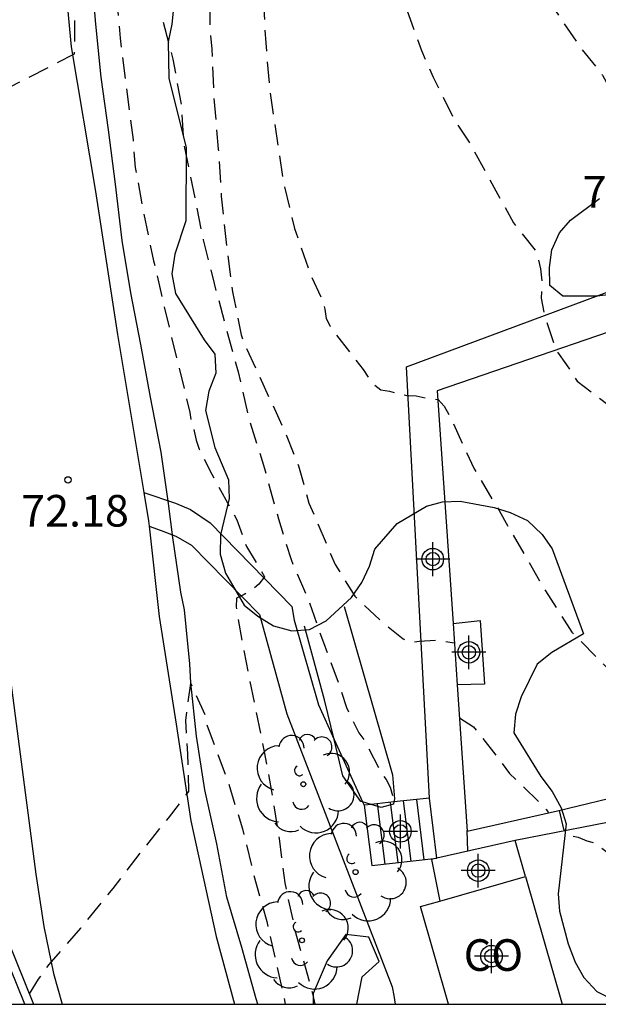
# Model space of a CAD drawing. Units: metres. Extents: x 583793 to 584171, y 4797540 to 4797791.
# Drawn here: x 583970 to 583984, y 4797540 to 4797563 of the extents above; entities that cross this region are included whole.
import ezdxf

# ---------------------------------------------------------------- set-up
doc = ezdxf.new("R2010")
doc.units = ezdxf.units.M
doc.header["$MEASUREMENT"] = 0
doc.linetypes.add('TRAZOS_NORMALES', pattern=[0.75, 0.5, -0.25])
for name, color, linetype in [('010106', 9, 'Continuous'), ('020194', 31, 'TRAZOS_NORMALES'), ('020195', 30, 'TRAZOS_NORMALES'), ('020204', 9, 'Continuous'), ('020308', 9, 'Continuous'), ('050101', 4, 'Continuous'), ('050102', 4, 'Continuous'), ('060110', 9, 'Continuous'), ('060117', 9, 'Continuous'), ('060124', 9, 'Continuous'), ('060134', 9, 'Continuous'), ('060141', 9, 'Continuous'), ('070105', 6, 'Continuous'), ('080107', 9, 'Continuous'), ('080301', 9, 'Continuous'), ('100106', 63, 'Continuous'), ('100107', 3, 'Continuous'), ('100202', 3, 'Continuous'), ('Centroides', 1, 'Continuous')]:
    doc.layers.add(name, color=color, linetype=linetype)
doc.styles.add('ARIAL', font='arial.ttf', dxfattribs={"height": 1})

# ---------------------------------------------------------------- blocks, each defined once
blk = doc.blocks.new('Centroide')
for points in [[(0, -0.402), (0, 0.402)], [(0.402, 0), (-0.402, 0)]]:
    blk.add_lwpolyline(points)
for radius in [0.256, 0.159]:
    blk.add_circle((0, 0), radius)
blk = doc.blocks.new('COTAPU')
blk.add_circle((0, 0), 0.075)
blk = doc.blocks.new('ARBOL')
blk.add_circle((0, 0), 0.0587)
for centre, radius, start, end in [((0.097, 0.97), 0.21, 23.1565, 160.4665), ((-0.28, 0.855), 0.3, 359.2878, 173.6078), ((0.438, 0.881), 0.24, 301.578, 139.328), ((-0.564, 0.381), 0.532, 92.28, 254.58), ((0.656, 0.288), 0.443, 319.8556, 114.7656), ((-0.091, 0.321), 0.12, 119.14, 310.56), ((0.819, -0.249), 0.383, 235.5275, 62.0275), ((-0.556, -0.339), 0.555, 142.64, 266.54), ((-0.039, -0.384), 0.21, 189.64, 323.88), ((0.299, -0.624), 0.532, 224.67, 0.24), ((-0.301, -0.676), 0.45, 213.78, 295.32)]:
    blk.add_arc(centre, radius, start, end)

msp = doc.modelspace()

# ---------------------------------------------------------------- linework, layer by layer
at = {"layer": '010106', "flags": 128}
msp.add_lwpolyline([(583794.185, 4797540.099), (584144.175, 4797540.092), (584144.181, 4797790.085), (583794.191, 4797790.092)], close=True, dxfattribs=at)
at = {"layer": '020194', "flags": 128}
for points, elevation in [([(583978.2, 4797583.568), (583978.198, 4797580.333), (583978.376, 4797579.231), (583978.402, 4797578.983), (583978.444, 4797577.483), (583978.564, 4797576.371), (583978.744, 4797575.355), (583979.05, 4797574.373), (583979.322, 4797573.337), (583979.914, 4797571.211), (583980.442, 4797569.129), (583980.818, 4797567.957), (583981.025, 4797566.778), (583981.443, 4797565.702), (583981.903, 4797564.746), (583982.525, 4797563.738), (583983.161, 4797562.804), (583983.691, 4797562.134), (583984.229, 4797561.138), (583984.683, 4797560.068), (583985.129, 4797558.92), (583985.543, 4797557.984), (583986.205, 4797556.956), (583987.011, 4797556.044), (583987.123, 4797555.838), (583987.595, 4797554.55), (583987.853, 4797553.67), (583988.063, 4797553.284), (583988.651, 4797552.28), (583989.241, 4797551.502), (583989.313, 4797551.308), (583989.527, 4797550.928), (583989.839, 4797550.588), (583990.523, 4797549.978), (583991.451, 4797548.666), (583991.619, 4797548.224), (583991.655, 4797547.966), (583991.807, 4797547.27), (583991.919, 4797545.97), (583992.073, 4797544.896), (583992.213, 4797544.5), (583992.411, 4797544.42), (583992.637, 4797544.354), (583993.027, 4797544.19), (583993.153, 4797544.024), (583993.209, 4797543.8), (583993.569, 4797542.674), (583993.975, 4797541.564), (583994.423, 4797540.528), (583994.737, 4797540.095)], 77.64), ([(583977.476, 4797581.565), (583977.498, 4797580.339), (583977.682, 4797578.121), (583977.752, 4797576.969), (583977.698, 4797574.603), (583977.7, 4797573.403), (583977.776, 4797572.265), (583977.868, 4797571.261), (583978.054, 4797570.143), (583978.27, 4797568.002), (583978.458, 4797566.958), (583978.743, 4797564.83), (583979.029, 4797563.758), (583979.397, 4797562.716), (583979.675, 4797562.086), (583980.213, 4797561.01), (583980.527, 4797560.546), (583981.583, 4797558.63), (583982.133, 4797557.936), (583982.224, 4797557.54), (583982.255, 4797557.23), (583982.24, 4797556.842), (583982.319, 4797556.435), (583982.588, 4797555.611), (583982.843, 4797555.262), (583983.09, 4797554.874), (583984.094, 4797554.115), (583984.481, 4797553.634), (583985.439, 4797551.71), (583985.995, 4797550.652), (583986.559, 4797549.756), (583986.725, 4797549.578), (583987.663, 4797548.704), (583988.125, 4797548.218), (583988.435, 4797547.852), (583988.963, 4797547.484), (583989.111, 4797547.304), (583989.283, 4797547.136), (583990.347, 4797546.33), (583990.501, 4797546.174), (583990.883, 4797545.672), (583991.425, 4797544.54), (583991.673, 4797543.932), (583991.699, 4797543.694), (583991.765, 4797543.446), (583991.837, 4797543.012), (583992.195, 4797540.658), (583992.313, 4797540.095)], 76.64), ([(583976.496, 4797578.851), (583976.562, 4797577.591), (583976.6, 4797576.421), (583976.522, 4797575.357), (583976.162, 4797573.123), (583975.956, 4797572.087), (583975.774, 4797571.023), (583975.626, 4797569.886), (583975.426, 4797567.618), (583975.428, 4797566.396), (583975.634, 4797564.084), (583975.702, 4797562.896), (583975.794, 4797561.808), (583976.111, 4797559.652), (583976.387, 4797558.494), (583976.769, 4797557.394), (583977.049, 4797556.794), (583977.105, 4797556.584), (583977.135, 4797556.364), (583977.229, 4797556.178), (583977.361, 4797555.992), (583978.013, 4797555.154), (583978.253, 4797554.802), (583978.435, 4797554.672), (583978.637, 4797554.636), (583978.845, 4797554.572), (583979.049, 4797554.536), (583979.273, 4797554.524), (583979.487, 4797554.478), (583979.793, 4797554.438), (583979.939, 4797554.28), (583980.055, 4797554.078), (583980.647, 4797552.794), (583981.239, 4797551.804), (583982.341, 4797549.898), (583982.969, 4797548.918), (583983.767, 4797548.11), (583984.727, 4797547.24), (583985.501, 4797546.652), (583987.431, 4797545.618), (583987.755, 4797545.36), (583988.297, 4797544.684), (583988.827, 4797543.704), (583989.461, 4797542.798), (583989.865, 4797542.034), (583989.865, 4797541.83), (583989.915, 4797541.628), (583990.013, 4797541.408), (583990.473, 4797540.095)], 75.64), ([(583974.967, 4797575.795), (583974.394, 4797574.339), (583974.074, 4797573.333), (583973.71, 4797572.33), (583973.38, 4797571.294), (583973.114, 4797570.248), (583972.97, 4797569.186), (583972.884, 4797568.098), (583972.848, 4797566.972), (583973.056, 4797564.62), (583973.22, 4797563.568), (583973.5, 4797562.514), (583973.7, 4797561.416), (583973.754, 4797560.518), (583974.219, 4797558.228), (583974.477, 4797557.19), (583975.047, 4797555.098), (583975.291, 4797554.028), (583975.675, 4797552.8), (583976.005, 4797551.606), (583976.303, 4797550.642), (583976.713, 4797549.698), (583977.071, 4797548.672), (583977.427, 4797547.718), (583977.619, 4797547.13), (583977.909, 4797546.532), (583978.045, 4797546.352), (583978.433, 4797545.594), (583978.559, 4797545.422), (583978.657, 4797545.246), (583978.709, 4797545.046), (583978.768, 4797544.894)], 73.64), ([(583967.44, 4797562.164), (583967.694, 4797561.648), (583967.904, 4797560.965), (583971.169, 4797562.639), (583971.184, 4797564.305), (583971.137, 4797565.566), (583971.118, 4797566.73), (583971.291, 4797568.662), (583971.457, 4797568.995), (583971.647, 4797568.924), (583971.825, 4797568.437), (583972.138, 4797566.246), (583972.158, 4797564.06), (583972.248, 4797563.01), (583972.556, 4797560.6), (583972.606, 4797559.942), (583972.804, 4797558.852), (583973.042, 4797557.732), (583973.289, 4797556.654), (583973.905, 4797554.128), (583973.933, 4797553.922), (583974.005, 4797553.69), (583974.051, 4797553.472), (583974.123, 4797553.262), (583974.423, 4797552.666), (583975.015, 4797551.588), (583975.245, 4797550.954), (583975.677, 4797550.234), (583975.541, 4797550.058), (583975.383, 4797549.928), (583975.195, 4797549.814), (583975.011, 4797549.726), (583975.005, 4797549.524), (583975.029, 4797549.314), (583975.237, 4797548.2), (583975.669, 4797546.084), (583975.857, 4797545.054), (583976.021, 4797544.022), (583976.153, 4797542.976), (583976.389, 4797541.878), (583976.815, 4797540.346), (583976.872, 4797540.095)], 72.64), ([(583970.099, 4797540.338), (583970.313, 4797540.688), (583970.561, 4797541.036), (583971.315, 4797541.896), (583972.085, 4797542.838), (583972.744, 4797543.703), (583973.395, 4797544.509), (583973.875, 4797545.143), (583973.858, 4797546.035), (583973.806, 4797546.824), (583973.923, 4797547.704), (583974.273, 4797546.942), (583974.303, 4797546.738), (583974.813, 4797545.352), (583975.155, 4797544.252), (583975.403, 4797543.216), (583975.731, 4797542.058), (583976.168, 4797540.095)], 71.64)]:
    msp.add_lwpolyline(points, dxfattribs=dict(at, elevation=elevation))
at = {"layer": '020195', "elevation": 74.64, "flags": 128}
for points in [[(583975.898, 4797577.196), (583975.898, 4797575.993), (583975.854, 4797574.929), (583975.534, 4797573.629), (583975.174, 4797571.47), (583974.958, 4797570.342), (583974.734, 4797569.05), (583974.538, 4797567.838), (583974.438, 4797566.53), (583974.378, 4797565.358), (583974.378, 4797563.21), (583974.422, 4797562.746), (583974.47, 4797561.618), (583974.578, 4797560.374), (583974.649, 4797559.266), (583974.769, 4797558.09), (583974.917, 4797556.994), (583975.117, 4797555.974), (583975.205, 4797555.738), (583976.149, 4797553.694), (583976.481, 4797552.866), (583976.729, 4797551.982), (583977.353, 4797550.522), (583977.821, 4797549.77), (583978.441, 4797549.182), (583978.961, 4797548.762), (583979.145, 4797548.678), (583979.345, 4797548.706), (583979.773, 4797548.73), (583980.178, 4797548.67)], [(583980.298, 4797546.884), (583980.633, 4797546.67), (583980.785, 4797546.494), (583981.489, 4797545.57), (583982.269, 4797544.818), (583982.397, 4797544.662), (583982.407, 4797544.629)], [(583982.668, 4797544.687), (583982.769, 4797544.246), (583982.909, 4797544.094), (583983.113, 4797544.054), (583983.321, 4797543.97), (583983.525, 4797543.918), (583983.833, 4797543.678), (583983.909, 4797543.45), (583984.365, 4797542.35), (583984.865, 4797541.262), (583985.289, 4797540.734), (583985.649, 4797540.494), (583985.857, 4797540.422), (583986.069, 4797540.406), (583986.269, 4797540.35), (583986.425, 4797540.095)]]:
    msp.add_lwpolyline(points, dxfattribs=at)
at = {"layer": '050101', "flags": 128}
msp.add_lwpolyline([(583980.147, 4797549.128), (583980.791, 4797549.197), (583980.895, 4797547.689), (583980.245, 4797547.672)], dxfattribs=at)
at = {"layer": '050102', "flags": 128}
msp.add_lwpolyline([(583975.517, 4797540.095), (583975.475, 4797540.219), (583975.138, 4797541.443), (583974.781, 4797542.635), (583974.541, 4797543.9), (583974.259, 4797545.182), (583974.063, 4797546.45), (583973.926, 4797547.721), (583973.902, 4797548.171), (583973.819, 4797549.05), (583973.776, 4797549.452), (583973.691, 4797549.872), (583973.501, 4797551.169), (583973.399, 4797551.972), (583973.219, 4797553.192), (583972.97, 4797554.491), (583972.739, 4797555.742), (583972.503, 4797556.971), (583972.298, 4797558.208), (583972.138, 4797559.545), (583971.974, 4797560.836), (583971.795, 4797562.083), (583971.67, 4797563.343), (583971.56, 4797564.662)], dxfattribs=at)
at = {"layer": '060110', "flags": 128}
for points in [[(583979.587, 4797544.985), (583979.047, 4797555.217), (583985.591, 4797557.653), (583985.72, 4797557.661)], [(583985.942, 4797556.951), (583985.995, 4797556.781), (583979.775, 4797554.645), (583980.147, 4797549.128)], [(583972.81, 4797552.231), (583973.56, 4797551.981), (583973.916, 4797551.829), (583974.388, 4797551.517), (583976.32, 4797549.529), (583976.38, 4797549.201), (583976.952, 4797547.193), (583977.325, 4797546.375)], [(583972.936, 4797551.434), (583973.224, 4797551.329), (583973.572, 4797551.193), (583973.94, 4797550.985), (583975.552, 4797549.337), (583976.204, 4797546.985), (583978.702, 4797540.509), (583978.74, 4797540.301), (583978.776, 4797540.095)], [(583980.147, 4797549.128), (583980.245, 4797547.672)], [(583980.245, 4797547.672), (583980.479, 4797544.201), (583982.63, 4797544.679), (583984.328, 4797545.089), (583984.464, 4797544.533), (583981.619, 4797543.981)], [(583977.325, 4797546.375), (583978.001, 4797544.894)], [(583978.001, 4797544.894), (583978.037, 4797544.813)]]:
    msp.add_lwpolyline(points, dxfattribs=at)
at = {"layer": '060117', "flags": 128}
for points in [[(583978.209, 4797544.832), (583978.037, 4797544.813)], [(583978.037, 4797544.813), (583978.217, 4797543.383), (583979.767, 4797543.556)], [(583978.745, 4797544.892), (583978.209, 4797544.832)], [(583979.587, 4797544.985), (583978.745, 4797544.892)], [(583979.767, 4797543.556), (583979.587, 4797544.985)]]:
    msp.add_lwpolyline(points, dxfattribs=at)
at = {"layer": '060124', "flags": 128}
for points in [[(583981.619, 4797543.981), (583979.767, 4797543.556)], [(583981.867, 4797543.124), (583981.619, 4797543.981)], [(583979.767, 4797543.556), (583979.635, 4797543.525), (583979.834, 4797542.54)]]:
    msp.add_lwpolyline(points, dxfattribs=at)
at = {"layer": '060134', "flags": 128}
for points in [[(583970.628, 4797572.388), (583970.818, 4797565.913), (583970.932, 4797564.499), (583971.09, 4797562.803), (583971.666, 4797559.373), (583972.187, 4797555.977), (583972.81, 4797552.231)], [(583969.099, 4797554.458), (583969.244, 4797554.391), (583969.414, 4797554.231), (583969.438, 4797553.961), (583969.44, 4797553.525), (583969.353, 4797551.653), (583969.293, 4797550.681), (583969.369, 4797549.863), (583969.577, 4797548.331), (583969.805, 4797546.569), (583970.245, 4797543.175), (583970.437, 4797541.937), (583970.667, 4797540.819), (583970.874, 4797540.095)], [(583972.81, 4797552.231), (583972.921, 4797551.561), (583972.936, 4797551.434)], [(583972.936, 4797551.434), (583973.175, 4797549.291), (583973.575, 4797546.739), (583973.925, 4797544.445), (583974.527, 4797541.699), (583974.962, 4797540.095)]]:
    msp.add_lwpolyline(points, dxfattribs=at)
at = {"layer": '060141', "flags": 128}
for points in [[(583978.347, 4797544.847), (583978.354, 4797544.789)], [(583978.354, 4797544.789), (583978.527, 4797543.417)], [(583978.657, 4797544.882), (583978.664, 4797544.824)], [(583978.664, 4797544.824), (583978.837, 4797543.452)], [(583978.967, 4797544.916), (583979.147, 4797543.486)], [(583979.277, 4797544.951), (583979.457, 4797543.521)], [(583980.478, 4797544.212), (583980.483, 4797543.967), (583980.488, 4797543.721)]]:
    msp.add_lwpolyline(points, dxfattribs=at)
at = {"layer": '070105', "flags": 128}
for points in [[(583966.976, 4797548.06), (583970.197, 4797540.095)], [(583969.984, 4797540.095), (583966.88, 4797547.771)]]:
    msp.add_lwpolyline(points, dxfattribs=at)
at = {"layer": '080107', "flags": 128}
for points in [[(583979.834, 4797542.54), (583981.867, 4797543.124)], [(583981.867, 4797543.124), (583982.737, 4797540.095)], [(583980.038, 4797540.095), (583979.374, 4797542.408), (583979.834, 4797542.54)]]:
    msp.add_lwpolyline(points, dxfattribs=at).dxf.unprotected_set("ltscale", 0)
at = {"layer": '100106', "flags": 128}
for points in [[(583973.602, 4797564.597), (583973.476, 4797563.339), (583973.386, 4797562.925), (583973.402, 4797562.063), (583973.812, 4797560.405), (583973.806, 4797558.679), (583973.543, 4797557.883), (583973.477, 4797557.417), (583973.559, 4797556.953), (583974.243, 4797555.851), (583974.495, 4797555.513), (583974.523, 4797555.061), (583974.357, 4797554.633), (583974.271, 4797554.181), (583974.499, 4797553.301), (583974.823, 4797552.531), (583974.839, 4797552.091), (583974.631, 4797551.229), (583974.623, 4797550.767), (583974.749, 4797550.323), (583975.195, 4797549.557), (583975.519, 4797549.299), (583975.889, 4797549.069), (583976.321, 4797548.949), (583976.739, 4797548.981), (583977.139, 4797549.187), (583977.739, 4797549.739), (583977.983, 4797550.101), (583978.169, 4797550.483), (583978.291, 4797550.889), (583978.819, 4797551.501), (583979.515, 4797551.909), (583979.897, 4797552.015), (583980.315, 4797552.025), (583981.121, 4797551.879), (583981.507, 4797551.761), (583981.913, 4797551.569), (583982.259, 4797551.235), (583982.499, 4797550.893), (583983.241, 4797548.879), (583982.489, 4797548.437), (583982.147, 4797548.161), (583981.767, 4797547.383), (583981.629, 4797546.977), (583981.589, 4797546.531), (583982.231, 4797545.499), (583982.503, 4797545.137), (583982.711, 4797544.751), (583982.829, 4797544.369), (583982.645, 4797542.711), (583982.673, 4797542.303), (583982.881, 4797541.523), (583983.045, 4797541.095), (583983.251, 4797540.731), (583983.557, 4797540.399), (583983.981, 4797540.179)], [(583984.417, 4797556.993), (583983.565, 4797556.887), (583982.755, 4797556.891), (583982.443, 4797557.143), (583982.433, 4797557.573), (583982.489, 4797557.991), (583982.671, 4797558.389), (583982.933, 4797558.693), (583983.623, 4797559.203)]]:
    msp.add_lwpolyline(points, dxfattribs=at)
at = {"layer": '100107', "flags": 128}
for points in [[(583977.567, 4797549.532), (583978.711, 4797545.532), (583978.761, 4797544.966), (583978.745, 4797544.892)], [(583977.325, 4797546.375), (583977.101, 4797547.314), (583976.621, 4797549.058)], [(583978.001, 4797544.894), (583977.959, 4797544.906), (583977.531, 4797545.512), (583977.325, 4797546.375)], [(583978.209, 4797544.832), (583978.001, 4797544.894)], [(583978.745, 4797544.892), (583978.735, 4797544.842), (583978.439, 4797544.764), (583978.209, 4797544.832)], [(583977.864, 4797540.095), (583977.993, 4797540.746), (583978.393, 4797541.11), (583978.149, 4797541.686), (583977.607, 4797541.75), (583977.163, 4797541.124), (583976.831, 4797540.348), (583976.829, 4797540.095)]]:
    msp.add_lwpolyline(points, dxfattribs=at)

# ---------------------------------------------------------------- block references
at = {"layer": '020204', "rotation": 359.9987685839998}
msp.add_blockref('COTAPU', (583971.013, 4797552.532, 72.18), dxfattribs=at)
at = {"layer": '100202', "rotation": 359.9987685839998}
for p in [(583976.596, 4797545.313), (583977.836, 4797543.229), (583976.564, 4797541.609)]:
    msp.add_blockref('ARBOL', p, dxfattribs=at)
at = {"layer": 'Centroides', "rotation": 359.9987685839998}
for p in [(583979.666, 4797550.652), (583980.524, 4797548.442), (583978.899, 4797544.193), (583980.746, 4797543.263), (583981.06, 4797541.234)]:
    msp.add_blockref('Centroide', p, dxfattribs=at)

# ---------------------------------------------------------------- texts
at = {"layer": '020308', "style": 'ARIAL'}
for s, p in [('78.28', (583983.222, 4797558.99)), ('72.18', (583969.901, 4797551.424))]:
    msp.add_text(s, height=0.75, rotation=359.9988, dxfattribs=at).set_placement(p)
at = {"layer": '080301', "style": 'ARIAL'}
msp.add_text('CO', height=0.75, rotation=359.9988, dxfattribs=at).set_placement((583980.4, 4797540.885))

doc.saveas('drawing.dxf')
